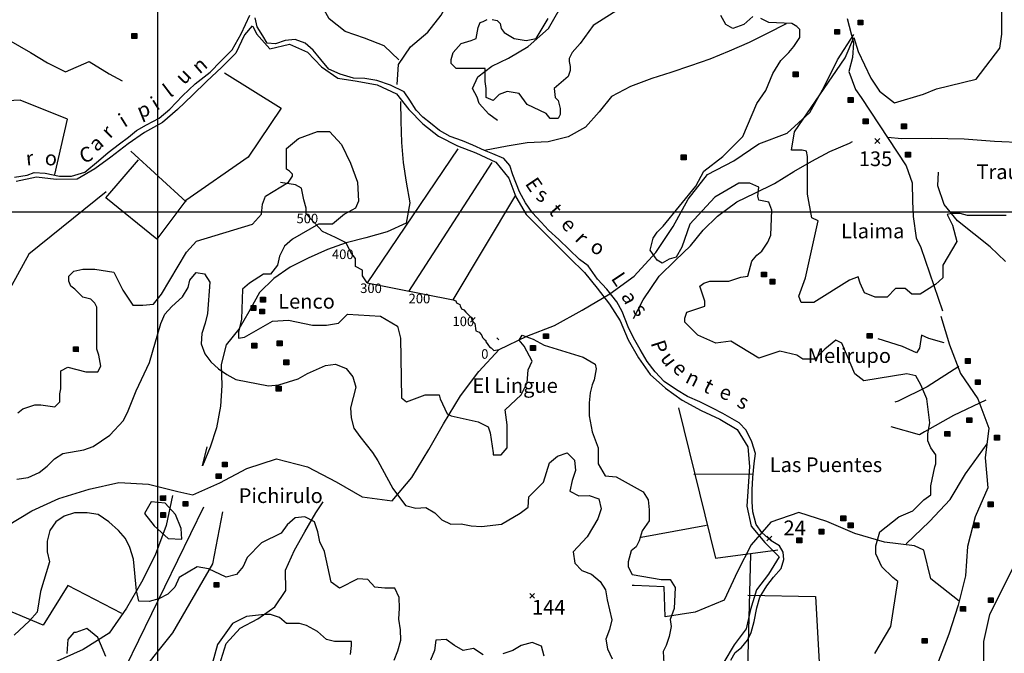
# Model space of a CAD drawing. Extents: x 614000 to 666750, y 5858750 to 5900750.
# Drawn here: x 634298 to 639314, y 5867750 to 5870981 of the extents above; entities that cross this region are included whole.
import ezdxf

# ---------------------------------------------------------------- set-up
doc = ezdxf.new("R2010")
doc.units = 0
doc.header["$MEASUREMENT"] = 0
doc.linetypes.add('T01', pattern=[0])
for name, color, linetype in [('CAMINO_DE_TIERRA', 230, 'CONTINUOUS'), ('CERCOS', 171, 'CONTINUOUS'), ('CONSTRUCCION', 243, 'CONTINUOUS'), ('COTAS_DE_ELEVACION', 7, 'CONTINUOUS'), ('CURVA_DE_NIVEL_INDICE', 23, 'CONTINUOUS'), ('CURVA_DE_NIVEL_SECUND', 53, 'CONTINUOUS'), ('DRENAJE_PRINCIPAL', 150, 'CONTINUOUS'), ('DRENAJE_SECUNDARIO', 142, 'CONTINUOUS'), ('HUELLAS_Y_SENDEROS', 222, 'CONTINUOUS'), ('MALLA_UTM_Y_COORD', 21, 'CONTINUOUS'), ('TOPONIMIA', 30, 'CONTINUOUS')]:
    doc.layers.add(name, color=color, linetype=linetype)

# ---------------------------------------------------------------- blocks, each defined once
blk = doc.blocks.new('COD197', base_point=(641411.49, 5874545.61))
at = {"layer": 'CONSTRUCCION'}
for p, q in [((641401.389713, 5874557.78765), (641401.389713, 5874533.21745)), ((641403.896877, 5874557.930917), (641403.896877, 5874533.21745)), ((641406.475673, 5874557.859284), (641406.40404, 5874533.21745)), ((641408.982837, 5874557.930917), (641408.911203, 5874533.21745)), ((641411.532471, 5874533.145817), (641411.532471, 5874558.00255)), ((641413.997163, 5874557.930917), (641413.92553, 5874533.145817)), ((641416.504327, 5874558.145817), (641416.432693, 5874533.145817)), ((641419.01149, 5874558.074183), (641418.939857, 5874533.145817)), ((641421.518653, 5874558.074183), (641421.518653, 5874533.21745))]:
    blk.add_line(p, q, dxfattribs=at)
blk.add_lwpolyline([(641398.954183, 5874533.21745), (641398.954183, 5874558.074183), (641423.954183, 5874558.145817), (641423.954183, 5874533.145817)], close=True, dxfattribs=at)
blk = doc.blocks.new('COD010', base_point=(617865.47, 5865677.39))
at = {"layer": 'COTAS_DE_ELEVACION'}
for p, q in [((617852.97, 5865664.89), (617877.97, 5865689.89)), ((617852.97, 5865689.89), (617877.97, 5865664.89))]:
    blk.add_line(p, q, dxfattribs=at)

msp = doc.modelspace()

# ---------------------------------------------------------------- linework, layer by layer
at = {"layer": 'CAMINO_DE_TIERRA'}
msp.add_lwpolyline([(638514.12, 5870986.61), (638546.2, 5870861.93), (638541.83, 5870788.33), (638522.22, 5870716.14), (638555.82, 5870624.45), (638585.99, 5870583.57), (638814.56, 5870235.04), (638845.65, 5870148.45), (638847.48, 5870054.49), (638850.69, 5869977.03), (638865.11, 5869869), (638888.87, 5869819.28), (638999.47, 5869495.89)], dxfattribs=at)
at = {"layer": 'CERCOS'}
for points in [[(635342.08, 5870709.06), (635630.38, 5870530.13), (635462.02, 5870278.94), (635145.24, 5870058.22), (634996.35, 5869861.45), (634736.24, 5870071.87), (634904.16, 5870265.94)], [(634476.7, 5870190.89), (634541.12, 5870473.43), (634300.47, 5870570.7), (633851.79, 5870546.61), (633813.01, 5870294.31)], [(634865.11, 5870309.44), (635146.46, 5870051.86)], [(636529.57, 5870321.86), (636068.23, 5869639.01), (636505.89, 5869552.75), (636826.33, 5870085.74)], [(636281.33, 5869594.03), (636705.65, 5870253.07)], [(634739.02, 5870103.59), (634344, 5869785.78), (634130.12, 5869397.88), (633965.33, 5869446.26), (633919.78, 5869637.07), (634013.29, 5869736.56), (634250.06, 5869630.44)], [(637655.28, 5869000.85), (637843.8, 5868235.01), (638160.48, 5868276.73)], [(637732.73, 5868662.5), (638033.86, 5868665.01)], [(634550.49, 5867387.22), (634838.61, 5867680.55), (635236.19, 5868497.24)], [(635331.27, 5868471.03), (635279.69, 5868206.15), (635076.25, 5867853.7), (634679.84, 5867355.64)], [(637796.8, 5868401.71), (637464.73, 5868341.08)], [(638020.56, 5868255.08), (637994.83, 5867219.39), (638177.3, 5867156.89), (638191.98, 5866916.84)], [(634817.82, 5867952.39), (634543.22, 5868095.66), (634417.16, 5867893.62), (634193, 5867986.94)], [(638007.53, 5868046.99), (638351.78, 5868040.24), (638376.46, 5867613.48), (638013.12, 5867616.59)]]:
    msp.add_lwpolyline(points, dxfattribs=at)
at = {"layer": 'COTAS_DE_ELEVACION'}
for p, q in [((635984.51, 5869793.2), (635984.51, 5869793.2)), ((636008.37, 5869721.72), (636008.37, 5869721.72)), ((636008.37, 5869721.72), (636008.37, 5869721.72)), ((636044.16, 5869703.84), (636044.16, 5869703.84)), ((636595.22, 5869438.54), (636619.14, 5869462.44)), ((636740.25, 5869298.12), (636740.25, 5869298.12))]:
    msp.add_line(p, q, dxfattribs=at)
at = {"layer": 'CURVA_DE_NIVEL_INDICE', "elevation": 100}
for points in [[(639324.24, 5869981.5), (639127.26, 5869981.5), (639088.96, 5869992.45), (639045.19, 5869992.45), (639023.3, 5869986.98), (639050.66, 5869932.23), (639072.55, 5869850.12), (639001.42, 5869729.68), (639001.42, 5869663.99), (638963.11, 5869631.14), (638886.51, 5869581.87), (638842.74, 5869581.87), (638809.91, 5869609.25), (638760.67, 5869609.25), (638716.9, 5869565.45), (638656.71, 5869565.45), (638601.99, 5869587.35), (638580.11, 5869636.62), (638569.16, 5869669.46), (638525.39, 5869653.04), (638344.83, 5869538.08), (638279.17, 5869538.08), (638268.23, 5869570.93), (638301.06, 5869663.99), (638366.72, 5869954.13), (638333.89, 5869970.55), (638312, 5870090.99), (638312, 5870282.59), (638306.53, 5870309.96), (638284.64, 5870315.44), (638229.93, 5870315.44), (638246.34, 5870408.5), (638503.51, 5870786.23), (638547.28, 5870890.24), (638569.16, 5870819.07), (638634.82, 5870682.22), (638678.59, 5870616.52), (638755.2, 5870556.31), (638902.93, 5870600.1), (638968.59, 5870627.47), (639171.03, 5870676.74), (639291.41, 5870835.5), (639302.35, 5870906.66), (639302.35, 5871109.21)], [(634283.37, 5868636.95), (634341.94, 5868646.23), (634398.21, 5868672.05), (634438.06, 5868704.46), (634475.43, 5868740.72), (634517.76, 5868769.29), (634624.73, 5868786.73), (634673.25, 5868803.78), (634757.94, 5868862.19), (634826.36, 5868937.34), (634851.21, 5868986.49), (634892.07, 5869088.72), (634958.94, 5869232.46), (635017.73, 5869432.19), (635037.46, 5869478.87), (635073.61, 5869518.96), (635127.52, 5869568.06), (635155.66, 5869614.94), (635164.69, 5869653), (635197.9, 5869690.98), (635239.88, 5869684.07), (635267.22, 5869641.76), (635254.74, 5869481.97), (635243.86, 5869432.61), (635225.33, 5869380.83), (635222.01, 5869327.55), (635241.6, 5869276.47), (635272.78, 5869236.65), (635310.37, 5869200.53), (635353.13, 5869170.69), (635399.77, 5869145.87), (635565.72, 5869112.91), (635617.88, 5869118.47), (635716.14, 5869148.74), (635764.81, 5869175.95), (635856.88, 5869217.74), (635906.52, 5869224.61), (635960.82, 5869202.21), (635995.78, 5869159.79), (636010.27, 5869107.52), (635983.32, 5869001.27), (635987.67, 5868950.42), (636000.88, 5868898.16), (636030.74, 5868854.54), (636095.63, 5868773.58), (636122.96, 5868731.27), (636199.69, 5868590.46), (636264.48, 5868503.15), (636316.37, 5868489.68), (636367.25, 5868493.99), (636412.57, 5868465.38), (636448.9, 5868430.55), (636494.32, 5868408.29), (636547.7, 5868410.03), (636598.35, 5868399.11), (636650.39, 5868395.79), (636753.47, 5868408.22), (636848.28, 5868463.93), (636889.39, 5868495.06), (636891.41, 5868547.08), (636967.45, 5868622.13), (636998.1, 5868720.7), (637037.97, 5868754.39), (637087.77, 5868772.68), (637125.34, 5868735.3), (637129.65, 5868681.91), (637112.39, 5868630.11), (637100.18, 5868576.97), (637146.85, 5868553.41), (637198.96, 5868555.17), (637249.52, 5868537.91), (637260.2, 5868485.69), (637242.95, 5868435.16), (637189.54, 5868343.28), (637118.56, 5868266.89), (637126.62, 5868209.63), (637161.65, 5868172.29), (637210.91, 5868152.51), (637254.85, 5868116.3), (637282.17, 5868072.72), (637290.32, 5868021.81), (637315.52, 5867919.86), (637303.38, 5867870.52), (637283.63, 5867822.57), (637293.07, 5867772.91), (637316.47, 5867721.77)], [(636206.07, 5867715.55), (636224.53, 5867762.26), (636240.56, 5867816.61), (636237.53, 5867869.98), (636229.41, 5867923.43), (636232.78, 5867980.52), (636231.01, 5868033.87), (636210.1, 5868081.16), (636158.02, 5868081.94), (636107.29, 5868087.78), (636072.28, 5868126.4), (636020.24, 5868129.71), (635928.08, 5868081.58), (635885.34, 5868112.69), (635850.75, 5868268.11), (635827.33, 5868317.98), (635817.91, 5868368.91), (635800.86, 5868419.95), (635751.68, 5868444.81), (635700.8, 5868440.49), (635660.91, 5868405.54), (635629.79, 5868361.57), (635530, 5868313.54), (635456.5, 5868238.47), (635436.77, 5868191.78), (635401.89, 5868151.68), (635350.87, 5868137.2), (635260.03, 5868180.46), (635203, 5868190.21), (635110.74, 5868135.72), (635088.44, 5868086.54), (635052.36, 5868051.53), (635007.56, 5868028.08), (634957.8, 5868013.59), (634905.75, 5868015.63), (634892.53, 5868067.89), (634878.35, 5868229.35), (634858.9, 5868289.32), (634837.97, 5868335.34), (634801.72, 5868376.51), (634751.54, 5868420.43), (634698.73, 5868458.05), (634641.67, 5868465.25), (634576.89, 5868466.22), (634524.56, 5868449.23), (634482.21, 5868419.39), (634452.37, 5868376.67), (634437.61, 5868322.29), (634438.09, 5868267.69), (634450.05, 5868216.72), (634403.4, 5868065.06), (634387.9, 5867959.91), (634347.88, 5867916.07), (634270.59, 5867842.32)], [(636659.97, 5867741.77), (636610.9, 5867774.24), (636557.41, 5867764.89), (636513.3, 5867789.67), (636470.56, 5867820.78), (636418.42, 5867816.49), (636411.31, 5867764.54), (636391.54, 5867715.31)], [(636969.86, 5867735.85), (636956.6, 5867785.57), (636908.6, 5867804.06), (636853.76, 5867789.65), (636810.19, 5867763.64), (636760.4, 5867746.61)]]:
    msp.add_lwpolyline(points, dxfattribs=at)
at = {"layer": 'CURVA_DE_NIVEL_SECUND'}
for points, elevation in [([(637372.16, 5871047.43), (637219.51, 5870950.7), (637153.36, 5870859.07), (637112.66, 5870813.25), (637097.39, 5870782.7), (637097.39, 5870767.43), (637102.48, 5870741.98), (637102.48, 5870721.61), (637092.31, 5870691.07), (637021.07, 5870629.98), (637026.16, 5870584.16), (637041.42, 5870568.89), (637051.6, 5870528.16), (637051.6, 5870497.62), (637041.42, 5870477.25), (637000.72, 5870477.25), (636980.37, 5870502.71), (636883.69, 5870548.52), (636842.98, 5870604.52), (636781.92, 5870614.71), (636741.22, 5870599.43), (636710.69, 5870568.89), (636675.07, 5870584.16), (636675.07, 5870629.98), (636669.98, 5870665.61), (636669.98, 5870731.79), (636522.42, 5870731.79), (636496.98, 5870757.25), (636496.98, 5870777.61), (636507.16, 5870813.25), (636547.87, 5870859.07), (636598.75, 5870874.34), (636624.19, 5870884.52), (636634.37, 5870940.52), (636644.54, 5870965.97), (636659.81, 5870971.06), (636680.16, 5870981.25)], 50), ([(636705.6, 5870981.25), (636731.04, 5870976.15), (636746.31, 5870960.88), (636751.39, 5870935.43), (636766.66, 5870915.06), (636817.54, 5870884.52), (636878.6, 5870874.34), (636929.48, 5870884.52), (636990.54, 5870986.34)], 50), ([(638654.39, 5867748.57), (638735.8, 5867886.02), (638771.42, 5868115.11), (638745.98, 5868135.47), (638690.01, 5868191.47), (638659.48, 5868257.65), (638659.48, 5868298.38), (638679.83, 5868369.65), (638776.51, 5868446.01), (638847.74, 5868476.56), (638903.71, 5868532.56), (638939.33, 5868558.01), (638939.33, 5868603.83), (638959.69, 5868700.55), (638964.77, 5868715.83), (638964.77, 5868761.64), (638939.33, 5868797.28), (638924.07, 5868832.92), (638924.07, 5868868.55), (638934.24, 5868924.55), (638918.98, 5869046.73), (638888.45, 5869118), (638863.01, 5869163.82), (638817.22, 5869174), (638598.42, 5869138.37), (638552.63, 5869174), (638486.48, 5869331.82), (638455.95, 5869347.09), (638399.98, 5869301.27), (638349.1, 5869250.36), (638288.04, 5869250.36), (638257.51, 5869270.73), (638171.01, 5869291.09), (638064.16, 5869255.45), (637921.69, 5869342), (637845.36, 5869331.82), (637753.78, 5869372.54), (637687.63, 5869438.72), (637687.63, 5869459.09), (637697.81, 5869489.63), (637789.39, 5869520.18), (637789.39, 5869545.63), (637763.95, 5869621.99), (637784.3, 5869637.27), (637814.83, 5869647.45), (637911.51, 5869647.45), (637972.57, 5869667.81), (638008.19, 5869672.9), (638028.54, 5869749.26), (638053.98, 5869779.81), (638079.42, 5869800.17), (638109.95, 5869845.99), (638125.22, 5869881.63), (638130.3, 5870008.9), (638115.04, 5870049.62), (638064.16, 5870059.81), (638059.07, 5870080.17), (638064.16, 5870125.99), (638018.36, 5870146.35), (637962.39, 5870146.35), (637840.28, 5870075.08), (637713.07, 5869937.63), (637672.36, 5869820.54), (637641.83, 5869769.63), (637606.22, 5869759.45), (637570.6, 5869739.08), (637545.16, 5869754.36), (637509.54, 5869805.26), (637524.81, 5869866.35), (637545.16, 5869896.9), (637575.69, 5869927.44), (637743.6, 5870131.08), (637784.3, 5870207.44), (637880.98, 5870283.8), (637982.75, 5870385.62), (638053.98, 5870553.62), (638099.77, 5870619.8), (638135.39, 5870706.34), (638176.1, 5870772.52), (638216.8, 5870813.25), (638242.25, 5870843.79), (638272.77, 5870889.61), (638272.77, 5870930.34), (638257.51, 5870945.61), (638232.07, 5870960.88), (638115.04, 5870965.97), (638074.33, 5870986.34)], 50), ([(638033.63, 5870996.52), (637987.83, 5870955.79), (637931.86, 5870935.43), (637896.25, 5870955.79), (637870.8, 5871001.61)], 50), ([(634288.69, 5868975.46), (634314.13, 5868995.82), (634375.19, 5869016.19), (634405.72, 5869016.19), (634476.96, 5869006), (634502.4, 5869031.46), (634502.4, 5869072.19), (634507.49, 5869097.64), (634507.49, 5869189.27), (634543.1, 5869209.64), (634634.69, 5869184.18), (634695.75, 5869184.18), (634711.02, 5869214.73), (634700.84, 5869270.73), (634690.66, 5869301.27), (634690.66, 5869515.09), (634680.49, 5869535.45), (634660.13, 5869555.81), (634619.43, 5869566), (634578.72, 5869606.72), (634558.37, 5869621.99), (634548.19, 5869647.45), (634548.19, 5869672.9), (634573.63, 5869698.36), (634619.43, 5869708.54), (634680.49, 5869708.54), (634777.16, 5869693.27), (634822.96, 5869601.63), (634873.84, 5869525.27), (634924.72, 5869525.27), (634980.69, 5869530.36), (635021.4, 5869581.27), (635148.6, 5869795.08), (635199.49, 5869851.08), (635484.43, 5869937.63), (635530.22, 5869988.53), (635535.31, 5870039.44), (635550.57, 5870080.17), (635667.6, 5870151.44), (635687.96, 5870181.99), (635687.96, 5870192.17), (635672.69, 5870207.44), (635657.43, 5870217.62), (635657.43, 5870324.53), (635718.48, 5870375.44), (635815.16, 5870411.07), (635876.22, 5870411.07), (635937.28, 5870344.89), (635983.07, 5870248.17), (636018.69, 5870151.44), (636023.78, 5870054.72), (636008.51, 5870019.08), (635952.54, 5869988.53), (635891.48, 5869937.63), (635820.25, 5869937.63), (635687.96, 5869861.26), (635647.25, 5869825.63), (635621.81, 5869774.72), (635611.63, 5869728.9), (635576.01, 5869683.08), (635540.4, 5869683.08), (635469.16, 5869637.27), (635433.54, 5869606.72), (635428.46, 5869454), (635413.19, 5869387.82), (635413.19, 5869357.27), (635443.72, 5869362.36), (635586.19, 5869443.82), (635667.6, 5869448.91), (635789.72, 5869423.45), (635860.95, 5869423.45), (635922.01, 5869433.63), (635967.81, 5869479.45), (636135.72, 5869469.27), (636222.22, 5869418.36), (636237.48, 5869357.27), (636242.57, 5869051.82), (636268.01, 5869031.46), (636364.69, 5869067.09), (636435.92, 5869067.09), (636441.01, 5869046.73), (636476.63, 5868970.37), (636496.98, 5868960.19), (636634.37, 5868929.64), (636685.25, 5868904.19), (636695.42, 5868873.64), (636710.69, 5868771.83), (636710.69, 5868761.64), (636751.39, 5868761.64), (636781.92, 5868797.28), (636781.92, 5868914.37), (636771.75, 5868990.73), (636853.16, 5869067.09), (636883.69, 5869128.18), (636888.78, 5869194.37), (636909.13, 5869240.18), (636868.42, 5869316.54), (636842.98, 5869347.09), (636858.25, 5869372.54), (636914.22, 5869352.18), (636970.19, 5869321.64), (637168.63, 5869260.55), (637229.69, 5869224.91), (637234.78, 5869199.46), (637224.6, 5869143.46), (637214.42, 5869118), (637204.25, 5869077.28), (637199.16, 5869026.37), (637199.16, 5868960.19), (637214.42, 5868878.73), (637244.95, 5868797.28), (637244.95, 5868715.83), (637280.57, 5868654.74), (637336.54, 5868649.65), (637473.92, 5868573.28), (637499.36, 5868532.56), (637504.45, 5868481.65), (637504.45, 5868425.65), (637468.83, 5868374.74), (637453.57, 5868323.83), (637438.31, 5868293.29), (637412.86, 5868272.93), (637397.6, 5868216.93), (637397.6, 5868191.47), (637417.95, 5868150.75), (637565.51, 5868125.29), (637611.31, 5868125.29), (637636.75, 5868084.56), (637631.66, 5867977.66), (637611.31, 5867921.66), (637616.39, 5867886.02), (637606.22, 5867835.11), (637590.95, 5867789.3), (637575.69, 5867758.75), (637580.78, 5867667.12)], 50), ([(635091.26, 5868457.24), (635038.75, 5868515.17), (634967.7, 5868521.31), (634933.83, 5868463.41), (634983.71, 5868399.18), (635053.92, 5868334.64), (635125.03, 5868332.31), (635120.74, 5868386.97), (635120.74, 5868386.97), (635091.26, 5868457.24)], 150), ([(639407.45, 5868283.11), (639239.54, 5867947.11), (639209.01, 5867809.66), (639209.01, 5867636.57)], 50), ([(635983.07, 5867743.48), (635988.16, 5867789.3), (635988.16, 5867809.66), (635901.66, 5867809.66), (635860.96, 5867819.84), (635815.16, 5867860.57), (635759.19, 5867891.11), (635723.57, 5867901.29), (635657.43, 5867901.29), (635621.81, 5867931.84), (635576.01, 5867947.11), (635545.48, 5867947.11), (635453.9, 5867936.93), (635382.66, 5867901.29), (635306.34, 5867794.39), (635265.63, 5867646.75)], 50), ([(634736.46, 5867733.3), (634695.75, 5867830.02), (634639.78, 5867875.84), (634583.81, 5867855.48), (634573.63, 5867855.48), (634543.1, 5867819.84), (634538.02, 5867748.57)], 50)]:
    msp.add_lwpolyline(points, dxfattribs=dict(at, elevation=elevation))
at = {"layer": 'DRENAJE_PRINCIPAL'}
for points in [[(634272.04, 5870177.4), (634336.92, 5870188.27), (634372.6, 5870201.93), (634427.2, 5870197.66), (634500.78, 5870183.06), (634561.76, 5870182.54), (634629.26, 5870203.55), (634699.58, 5870261.34), (634749.44, 5870302.81), (634806.96, 5870348.02), (634851.69, 5870381.91), (634893.88, 5870415.83), (634944.92, 5870444.59), (635008.7, 5870478.32), (635063.68, 5870523.55), (635127.73, 5870591.56), (635191.73, 5870653.21), (635268.42, 5870713.49), (635323.48, 5870768.88), (635379.82, 5870826.8), (635426.18, 5870907.65), (635470.11, 5871003.75)], [(637921.13, 5867715.12), (637943.02, 5867753.02), (637974.98, 5867779.41), (638005.77, 5867817.23), (638025.11, 5867855.15), (638039.53, 5867912.15), (638054.04, 5867981.85), (638069.7, 5868036.3), (638104.44, 5868093.13), (638139.09, 5868138.54), (638177.53, 5868181.37), (638190.6, 5868228.23), (638188.34, 5868265.07), (638169.53, 5868296.96), (638126.54, 5868323.99), (638079.84, 5868365.01), (638049.67, 5868407.17), (638033.64, 5868470.78), (638030.23, 5868522.86), (638029.42, 5868582.53), (638032.45, 5868645.98), (638039.34, 5868717.01), (638046.08, 5868767.73), (638028.76, 5868827.55), (637999.99, 5868887.46), (637963.43, 5868924.59), (637881.22, 5868972.26), (637828.06, 5868999.37), (637763.51, 5869031.66), (637700.2, 5869058.86), (637644.56, 5869093.62), (637581.36, 5869136.05), (637535.99, 5869184.68), (637495.75, 5869238.34), (637459.36, 5869298.32), (637425.52, 5869358.27), (637398, 5869414.37), (637366.83, 5869492.07), (637340.53, 5869541.81), (637288.93, 5869605.72), (637241.05, 5869658.18), (637194.56, 5869725.86), (637150.34, 5869757.98), (637097.36, 5869807.94), (637044.4, 5869859.17), (636992.68, 5869907.86), (636954.88, 5869948.8), (636908.24, 5869997.44), (636874.31, 5870045.97), (636844.26, 5870103.36), (636810.62, 5870189.97), (636794.46, 5870237.08), (636764.24, 5870272.89), (636708.52, 5870296.21), (636665.46, 5870314.35), (636605.96, 5870341.52), (636554.02, 5870362.28), (636490.68, 5870385.67), (636437.54, 5870415.32), (636390.83, 5870453.81), (636351.67, 5870483.34), (636317.64, 5870519.18), (636286.27, 5870570.23), (636256.1, 5870612.38), (636187.75, 5870645.97), (636118.06, 5870670.68), (636055.89, 5870681.37), (635998.73, 5870683.13), (635931.54, 5870702.75), (635873.3, 5870728.63), (635833.01, 5870777.22), (635792.72, 5870824.54), (635752.34, 5870860.43), (635701.67, 5870879.9), (635650.8, 5870873.99), (635601.13, 5870857.91), (635559.22, 5870860.81), (635536.64, 5870897.82), (635507.77, 5870943.77), (635497.97, 5870990.82)], [(635483.2, 5870949.58), (635443.94, 5870903.69), (635398.75, 5870810.13), (635328.32, 5870738.37), (635250.26, 5870665.41), (635178.58, 5870594.93), (635101.79, 5870521.96), (635025.05, 5870456.6), (634933.18, 5870405.34), (634850.16, 5870347.65), (634763.24, 5870279.84), (634681.47, 5870219.6), (634590.86, 5870167.06), (634484.13, 5870165.43), (634383.85, 5870177.72), (634280.77, 5870155.75)], [(635485.74, 5870948.3), (635504.96, 5870908.24), (635572.98, 5870831.49), (635673.53, 5870856.02), (635764.69, 5870814.62), (635835.27, 5870740.38), (635918.68, 5870682.54), (636017.67, 5870667.73), (636119.16, 5870647.82), (636217.91, 5870602.55), (636280.83, 5870523.3), (636352.69, 5870450.32), (636432.24, 5870386.17), (636528.42, 5870337.11), (636622.17, 5870302.03), (636723.44, 5870254.19), (636790.15, 5870172.37), (636826.28, 5870078.12), (636877.67, 5869987.55), (636952.07, 5869914.55), (637023.93, 5869841.58), (637099.58, 5869766.03), (637175.25, 5869691.75), (637239.42, 5869611.23), (637302.32, 5869529.44), (637357.58, 5869445.18), (637398.76, 5869348.35), (637451.42, 5869256.49), (637510.49, 5869172.2), (637588.72, 5869101.71), (637673.37, 5869040.05), (637770.8, 5868987.17), (637865.75, 5868943.19), (637954.28, 5868890.39), (638008.23, 5868802.33), (638016.36, 5868701.97), (638009.23, 5868600.47), (638003.38, 5868500.23), (638024.2, 5868398.5), (638094.71, 5868315.38), (638166.57, 5868242.4), (638112.53, 5868154), (638052.2, 5868073.27), (638020.94, 5867973.25), (637998.58, 5867874.42), (637938.24, 5867792.42), (637885.48, 5867705.27)]]:
    msp.add_lwpolyline(points, dxfattribs=at)
at = {"layer": 'DRENAJE_SECUNDARIO'}
for points in [[(636220.82, 5870650.76), (636227.95, 5870752.26), (636289.62, 5870841.87), (636377.87, 5870917.28), (636444.59, 5871003.04), (636496.13, 5871096.54), (636549.04, 5871203.99), (636599.31, 5871297.51), (636629.34, 5871402.62), (636654.33, 5871514.12), (636678.04, 5871624.36), (636705.46, 5871720.61), (636691.04, 5871828.64), (636647.27, 5871919.15), (636612.42, 5872013.39), (636636.06, 5872114.74), (636669.86, 5872214.75), (636647.75, 5872312.69), (636626.75, 5872391.57)], [(636229.41, 5870776.37), (636155, 5870848.1), (636054.92, 5870887.04), (635956.07, 5870919.62), (635875.26, 5870985.05), (635821.36, 5871079.46), (635785.31, 5871183.86), (635746.7, 5871284.48), (635659.52, 5871348.7), (635554.16, 5871359.76), (635386.56, 5871354.97)], [(638203.92, 5870960.06), (638106.97, 5870910.11), (638013.87, 5870863.94), (637913.17, 5870820.37), (637813.75, 5870779.32), (637715.66, 5870744.62), (637615.03, 5870711.2), (637519.51, 5870680.28), (637409.93, 5870639.33), (637312.99, 5870589.37), (637250.12, 5870509.93), (637180.93, 5870433.09), (637092.88, 5870383.06), (636991.04, 5870357.27), (636884.29, 5870353.11), (636782.51, 5870334.93), (636665.46, 5870314.35)], [(636237.94, 5870563.02), (636239.71, 5870462.72), (636242.69, 5870354.78), (636252.07, 5870251.88), (636266.54, 5870151.46), (636286.07, 5870047.2), (636267.49, 5869943.26), (636170.6, 5869899.65), (636062.36, 5869867.57), (635961.8, 5869843.04), (635866.24, 5869808.31), (635768.08, 5869764.72), (635676.25, 5869718.53), (635593.22, 5869660.85), (635520.26, 5869589.11), (635464.87, 5869490.56), (635414.64, 5869402.13), (635350.51, 5869322.7), (635324.33, 5869222.63), (635327.31, 5869114.7), (635321.43, 5869010.65), (635300.25, 5868899.12), (635269.01, 5868801.63), (635230.16, 5868705.49), (635253.77, 5868801.77)], [(637425.01, 5869457.3), (637475.29, 5869552.08), (637556.25, 5869671.99), (637639.47, 5869755.07), (637714.98, 5869826.78), (637780.39, 5869907.47), (637853.36, 5869979.21), (637951.75, 5870052), (638043.56, 5870095.64), (638143.04, 5870145.57), (638242.61, 5870206.93), (638334.49, 5870259.46), (638426.34, 5870308.18), (638525.77, 5870351.76), (638541.08, 5870359.25)], [(639320.3, 5869748.31), (639242.1, 5869822.61), (639158.76, 5869889.34), (639076.67, 5869954.78), (639008.7, 5870037.88), (638976.4, 5870133.37), (638979.48, 5870203.16)], [(635325.25, 5867353.93), (635318.65, 5867487.29), (635318.16, 5867588.85), (635316.4, 5867690.42), (635350.26, 5867799.31), (635420.74, 5867877.42), (635511.32, 5867926.15), (635598.18, 5867986.35), (635654.72, 5868069.65), (635652.97, 5868173.76), (635698.22, 5868274.93), (635751.03, 5868369.69), (635806.4, 5868465.7), (635844.95, 5868522.5)]]:
    msp.add_lwpolyline(points, dxfattribs=at)
at = {"layer": 'HUELLAS_Y_SENDEROS'}
for p, q in [((635704.15, 5870138.74), (635626.6, 5870150.65)), ((635733.97, 5870120.86), (635704.15, 5870138.74)), ((635745.91, 5870061.29), (635733.97, 5870120.86)), ((635757.83, 5870019.59), (635745.91, 5870061.29)), ((635757.83, 5869989.8), (635757.83, 5870019.59)), ((635841.34, 5869900.44), (635757.83, 5869989.8)), ((635906.96, 5869870.65), (635841.34, 5869900.44)), ((635961.8, 5869843.04), (635906.96, 5869870.65)), ((635984.51, 5869793.2), (635961.8, 5869843.04)), ((636008.37, 5869763.42), (635984.51, 5869793.2)), ((636008.37, 5869721.72), (636008.37, 5869763.42)), ((636044.16, 5869703.84), (636008.37, 5869721.72)), ((636044.16, 5869674.06), (636044.16, 5869703.84)), ((636068.23, 5869639.01), (636044.16, 5869674.06)), ((636505.89, 5869552.75), (636519.84, 5869546.92)), ((636519.84, 5869546.92), (636524.19, 5869536.78)), ((636524.19, 5869536.78), (636540.15, 5869528.08)), ((636540.15, 5869528.08), (636540.15, 5869528.08)), ((636540.15, 5869528.08), (636541.6, 5869522.29)), ((636541.6, 5869522.29), (636548.86, 5869506.35)), ((636548.86, 5869506.35), (636560.47, 5869500.55)), ((636560.47, 5869500.55), (636560.47, 5869500.55)), ((636560.47, 5869500.55), (636570.62, 5869488.96)), ((636570.62, 5869488.96), (636570.62, 5869488.96)), ((636570.62, 5869488.96), (636577.88, 5869483.16)), ((636577.88, 5869483.16), (636577.88, 5869483.16)), ((636577.88, 5869483.16), (636588.03, 5869473.02)), ((636588.03, 5869473.02), (636588.03, 5869473.02)), ((636588.03, 5869473.02), (636598.19, 5869461.42)), ((636598.19, 5869461.42), (636605.45, 5869442.58)), ((636605.45, 5869442.58), (636605.45, 5869442.58)), ((636605.45, 5869442.58), (636617.06, 5869430.99)), ((636617.06, 5869430.99), (636622.86, 5869393.32)), ((636622.86, 5869393.32), (636638.82, 5869387.52)), ((636638.82, 5869387.52), (636647.53, 5869377.38)), ((636647.53, 5869377.38), (636652.95, 5869371.06)), ((636652.95, 5869371.06), (636656.23, 5869359.99)), ((636656.23, 5869359.99), (636656.23, 5869359.99)), ((636656.23, 5869359.99), (636664.93, 5869352.19)), ((636664.93, 5869352.19), (636673.36, 5869344.63)), ((636673.36, 5869344.63), (636673.36, 5869344.63)), ((636673.36, 5869344.63), (636673.36, 5869337.7)), ((636673.36, 5869337.7), (636679.44, 5869329)), ((636679.44, 5869329), (636685.9, 5869319.76)), ((636729.61, 5869358.99), (636739.77, 5869347.4)), ((636685.9, 5869319.76), (636692.5, 5869313.06)), ((636692.5, 5869313.06), (636692.5, 5869313.06)), ((636692.5, 5869313.06), (636699.76, 5869307.27)), ((636699.76, 5869307.27), (636699.76, 5869307.27)), ((636699.76, 5869307.27), (636714.27, 5869294.22)), ((636714.27, 5869294.22), (636740.25, 5869298.12)), ((636714.27, 5869294.22), (636714.27, 5869294.22))]:
    msp.add_line(p, q, dxfattribs=at)
for points in [[(633452.24, 5872095.54), (633488.57, 5872056.6), (633542.84, 5872009.17), (633583.02, 5871947.89), (633625.24, 5871820.58), (633608.97, 5871686.15), (633576.19, 5871554.4), (633551.37, 5871465.75), (633547.71, 5871318.52), (633561.95, 5871187.64), (633613.34, 5871095.8), (633701.73, 5871025.22), (633814.41, 5870973.48), (633922.18, 5870944.63), (634085.92, 5870924.19), (634240.57, 5870878.43), (634353.14, 5870812.72), (634439.13, 5870759.94), (634531.53, 5870714.72), (634651.36, 5870767.01), (634753.79, 5870703.93), (634819.59, 5870669.09)], [(636732.7, 5870467.39), (636688.48, 5870499.5), (636639.34, 5870553.24), (636629.42, 5870585.06), (636605.62, 5870629.7), (636632.76, 5870689.13), (636703.05, 5870743.12), (636788.49, 5870784.28), (636888.05, 5870844.37), (636991.66, 5870934.88), (637079.23, 5871089.01), (637139.61, 5871174.82), (637186.21, 5871287.41), (637223.75, 5871378.49), (637282.83, 5871461.77), (637331.67, 5871534.99), (637414.67, 5871588.86), (637501.36, 5871627.48), (637649.07, 5871670.65)], [(634231.72, 5868397.92), (634359.38, 5868476.81), (634498.34, 5868539.09), (634652.44, 5868587.29), (634803.89, 5868621.54), (634955.01, 5868611.36), (635103.37, 5868574.54), (635179.47, 5868557.39), (635317.16, 5868618.42), (635456.21, 5868692.13), (635606.51, 5868741.62), (635765.01, 5868700.91), (635910.53, 5868624.77), (636043.34, 5868547.46), (636195.65, 5868527.12), (636295.66, 5868645.6), (636383.15, 5868788.3), (636456.57, 5868919.7), (636544.06, 5869062.4), (636636.48, 5869186.02), (636740.25, 5869298.12), (636881.81, 5869366.73), (637021.98, 5869421.39), (637163.6, 5869498.89), (637305.27, 5869582.73), (637427.93, 5869673.09), (637539.39, 5869792.74), (637626.8, 5869925.29), (637704.1, 5870065.54), (637801.63, 5870191.65), (637936.83, 5870260.32), (638064.55, 5870348.09), (638208.54, 5870402.72), (638323.68, 5870507.1), (638397.11, 5870638.5), (638464.23, 5870776.3), (638547.8, 5870905.08)], [(639416.41, 5870353.04), (639265.27, 5870359.41), (639110.37, 5870372.16), (638942.68, 5870374.86), (638790.2, 5870372.35), (638721.65, 5870380.56)], [(638990.36, 5869468.03), (639034.99, 5869322.93), (639091.04, 5869176.46), (639178.98, 5869047.49), (639236.27, 5868897.2), (639217.33, 5868746.29), (639230.14, 5868593.84), (639165.48, 5868445.87), (639126.21, 5868295.13), (639116.16, 5868144.15), (639079.44, 5867994.66), (639032.56, 5867846.53), (638974.23, 5867695.96)], [(639008.37, 5869332.04), (638929.77, 5869354.3), (638893.07, 5869372.38), (638882.39, 5869305.19), (638866.96, 5869281.2), (638796.06, 5869313.55), (638671.85, 5869352.7)], [(639082.42, 5869212.08), (638921.54, 5869109.36), (638773.6, 5869035.72), (638757.05, 5869030.79)], [(639220.86, 5869040.78), (639056.36, 5868962.21), (638908.35, 5868879.69), (638881.54, 5868863.42), (638738.29, 5868904)], [(638813.76, 5868307.96), (638932.79, 5868421.2), (639039.1, 5868533.27), (639116.33, 5868664.64), (639226.39, 5868818.5)], [(635076.54, 5868554.46), (635043.6, 5868401.13), (634989.09, 5868250.53), (634919.42, 5868112.75), (634842.17, 5867980.11), (634753.53, 5867852.65), (634622.03, 5867768.72), (634474.14, 5867702.7), (634365.27, 5867588.11), (634274.07, 5867458.13), (634142.62, 5867381.82), (634068.27, 5867296.13)], [(639084.48, 5868015.19), (638939.44, 5868129.16), (638904.99, 5868275.44), (638856.88, 5868297.43), (638703.29, 5868316.52), (638553.71, 5868360.96), (638410.61, 5868421.85), (638267.39, 5868467.51), (638124.72, 5868417.95), (638024.74, 5868303.28), (637955.08, 5868166.77), (637886.62, 5868020.1), (637738.78, 5867959.15), (637586.13, 5867935.07), (637582.23, 5868088.71), (637428.54, 5868095.1), (637418.38, 5868095.19)]]:
    msp.add_lwpolyline(points, dxfattribs=at)
at = {"layer": 'MALLA_UTM_Y_COORD', "linetype": 'T01'}
for points in [[(635000, 5900000), (635000, 5860000)], [(615000, 5870000), (660000, 5870000)]]:
    msp.add_lwpolyline(points, dxfattribs=at)

# ---------------------------------------------------------------- block references
at = {"layer": 'CONSTRUCCION'}
for p in [(638463.05, 5870918.79), (638581.77, 5870966.05), (634882.15, 5870897.02), (638251.49, 5870701.95), (638531.16, 5870571.1), (638607.77, 5870462.35), (638803.43, 5870436.46), (637680.33, 5870279.02), (638823.76, 5870292.62), (638090.67, 5869681.19), (638133.6, 5869645.21), (635537.87, 5869552.44), (635489.16, 5869510.92), (635533.51, 5869492.72), (636979.93, 5869366.79), (638628.47, 5869368.76), (635493.79, 5869318.89), (635622.37, 5869330.47), (634584.14, 5869300.23), (636913.24, 5869306.36), (635657.11, 5869233.54), (639128.48, 5869239.75), (639179.67, 5869132.5), (635617.74, 5869099.12), (639136.22, 5868938.68), (639023.88, 5868868.55), (639277.61, 5868849.38), (635343.33, 5868712.49), (635312.27, 5868653.01), (635028.87, 5868541.09), (635143.1, 5868512.11), (639245.3, 5868508.93), (635029.37, 5868454.63), (638494.17, 5868438.01), (638382.9, 5868370.34), (638532.01, 5868402.08), (639171.84, 5868402.78), (638270.56, 5868325.56), (635300.92, 5868098.78), (639245.99, 5868020.71), (639104.4, 5867976.19), (638909.07, 5867813.31)]:
    msp.add_blockref('COD197', p, dxfattribs=at)
at = {"layer": 'COTAS_DE_ELEVACION'}
for p in [(638667.84, 5870361.44, 135), (638117.21, 5868334.99, 24), (636909.02, 5868042.58, 144)]:
    msp.add_blockref('COD010', p, dxfattribs=at)

# ---------------------------------------------------------------- texts
for s, p in [('135', (638573.15, 5870234.03, 135)), ('24', (638189.55, 5868351.83, 24)), ('144', (636908.2, 5867947.34, 144))]:
    msp.add_text(s, height=75, dxfattribs=at).set_placement(p)
at = {"layer": 'TOPONIMIA'}
for s, height, rotation, p in [('n', 75, 41, (635214.68, 5870700.23)), ('u', 75, 45, (635135.41, 5870644.4)), ('l', 75, 37, (635064.41, 5870580.29)), ('i', 75, 32, (634995.48, 5870514.8)), ('p', 75, 22, (634912.76, 5870475.51)), ('i', 75, 32, (634831.42, 5870428.64)), ('r', 75, 45, (634757.66, 5870370.05)), ('C', 75, 18, (634617.04, 5870247.35)), ('a', 75, 41, (634689.42, 5870303.87)), ('r', 75, 6, (634333.04, 5870236.32)), ('o', 75, 354, (634423.34, 5870241.14)), ('E', 75, 304, (636870.24, 5870144.42)), ('s', 75, 333, (636922.39, 5870066.19)), ('t', 75, 311, (636988.45, 5870001.87)), ('500', 48.6, 359.77782, (635708.44, 5869942.76)), ('e', 75, 311, (637051.04, 5869934.07)), ('r', 75, 315, (637122.31, 5869857.58)), ('o', 75, 333, (637198.8, 5869801.95)), ('400', 48.6, 359.77782, (635888.83, 5869760.33)), ('L', 75, 304, (637308.32, 5869661.14)), ('300', 48.6, 359.77782, (636032.68, 5869587)), ('200', 48.6, 359.77782, (636279.29, 5869534.55)), ('a', 75, 297, (637360.48, 5869572.48)), ('s', 75, 311, (637416.98, 5869495.98)), ('100', 48.6, 359.77782, (636503.08, 5869418.25)), ('P', 75, 288, (637511.72, 5869332.57)), ('0', 48.6, 359.77782, (636649.23, 5869251.77)), ('u', 75, 307, (637558.66, 5869252.61)), ('e', 75, 315, (637617.76, 5869196.98)), ('n', 75, 333, (637683.82, 5869133.52)), ('t', 75, 333, (637774.22, 5869088.32)), ('e', 75, 342, (637856.8, 5869053.56)), ('s', 75, 333, (637946.33, 5869010.96))]:
    msp.add_text(s, height=height, rotation=rotation, dxfattribs=at).set_placement(p)
for s, p in [('Trauco', (639172.44, 5870167.48)), ('Llaima', (638482.84, 5869865.89)), ('Lenco', (635615.05, 5869507.26)), ('Melirupo', (638313.04, 5869230.42)), ('El Lingue', (636604.63, 5869077.69)), ('Las Puentes', (638119.24, 5868673.8)), ('Pichirulo', (635414.07, 5868516.07))]:
    msp.add_text(s, height=75, dxfattribs=at).set_placement(p)

doc.saveas('drawing.dxf')
